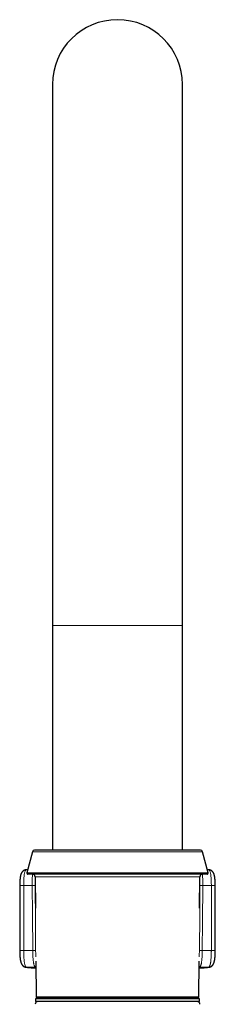
# Model space of a CAD drawing. Units: millimetres. Extents: x 8 to 925, y 12 to 1133.
# Drawn here: x 461 to 497, y 951 to 1133 of the extents above; entities that cross this region are included whole.
import ezdxf

# ---------------------------------------------------------------- set-up
doc = ezdxf.new("R2010")
doc.units = ezdxf.units.MM

msp = doc.modelspace()

# ---------------------------------------------------------------- linework, layer by layer
at = {"color": 7, "linetype": 'Continuous', "lineweight": 30}
for p, q in [((467.07, 1120.87), (467.07, 1020.87)), ((491.07, 1020.87), (491.07, 1120.87)), ((467.07, 1020.87), (467.07, 979.37)), ((491.07, 979.37), (491.07, 1020.87)), ((494.38, 979.37), (463.77, 979.37)), ((463.38, 979.07), (462.34, 975.19)), ((495.8, 975.19), (494.76, 979.07)), ((462.24, 975.72), (462.22, 975.71)), ((462.48, 975.72), (462.24, 975.72)), ((495.9, 975.72), (495.66, 975.72)), ((495.92, 975.71), (495.9, 975.72)), ((495.61, 974.93), (462.53, 974.93)), ((463.88, 974.44), (463.93, 968.63)), ((494.22, 968.63), (494.27, 974.44)), ((461.03, 972.79), (461.03, 960.8)), ((461.03, 972.79), (461.03, 972.79)), ((497.12, 960.8), (497.12, 972.79)), ((497.12, 972.79), (497.12, 972.79)), ((461.03, 960.8), (461.03, 960.8)), ((497.12, 960.8), (497.12, 960.8)), ((462.16, 957.74), (462.14, 957.74)), ((464.01, 958.87), (464.07, 952.24)), ((494.07, 952.24), (494.13, 958.87)), ((495.98, 957.74), (496.01, 957.74)), ((463.92, 951.87), (463.92, 951.37)), ((494.22, 951.87), (463.92, 951.87)), ((493.87, 952.04), (464.27, 952.04)), ((467.07, 952.04), (467.07, 951.87)), ((468.82, 952.04), (468.82, 951.87)), ((489.32, 951.87), (489.32, 952.04)), ((491.07, 951.87), (491.07, 952.04)), ((494.22, 951.37), (494.22, 951.87)), ((494.22, 951.37), (463.92, 951.37))]:
    msp.add_line(p, q, dxfattribs=at)
at = {"color": 8, "linetype": 'Continuous', "lineweight": 0}
for p, q in [((467.07, 1020.87), (479.07, 1020.87)), ((479.07, 1020.87), (491.07, 1020.87)), ((494.76, 979.07), (463.38, 979.07)), ((495.8, 975.19), (462.34, 975.19)), ((494.27, 974.44), (463.88, 974.44)), ((461.76, 972.82), (461.76, 960.83)), ((496.39, 960.83), (496.39, 972.82)), ((461.76, 960.83), (463.42, 960.83)), ((494.72, 960.83), (496.39, 960.83)), ((463.99, 957.74), (462.26, 957.73)), ((463.99, 957.74), (464.02, 957.74)), ((464.02, 957.73), (463.99, 957.74)), ((494.16, 957.74), (494.12, 957.74)), ((494.16, 957.74), (494.12, 957.73)), ((495.88, 957.73), (494.16, 957.74)), ((464.07, 952.24), (494.07, 952.24))]:
    msp.add_line(p, q, dxfattribs=at)
at = {"color": 8, "linetype": 'Continuous', "lineweight": 0, "flags": 128}
for points in [[(463.32, 972.82), (462.44, 972.82), (461.76, 972.82)], [(463.42, 960.83), (463.36, 967.55), (463.32, 972.82)], [(463.86, 972.81), (463.92, 966.1), (463.96, 960.82)], [(494.18, 960.82), (494.24, 967.54), (494.29, 972.81)], [(494.83, 972.82), (494.77, 966.11), (494.72, 960.83)], [(496.39, 972.82), (495.51, 972.82), (494.83, 972.82)], [(462.26, 957.73), (462.19, 957.73), (462.16, 957.74)], [(495.88, 957.73), (495.95, 957.73), (495.98, 957.74)]]:
    msp.add_lwpolyline(points, dxfattribs=at)
at = {"color": 7, "linetype": 'Continuous', "lineweight": 30}
for centre, radius, start, end in [((479.07, 1120.87), 12, 0, 180), ((463.77, 978.97), 0.4, 90, 165), ((494.38, 978.97), 0.4, 15, 90), ((462.53, 975.13), 0.2, 165, 270), ((463.38, 974.43), 0.5, 0.5, 90), ((494.77, 974.43), 0.5, 90, 179.5), ((495.61, 975.13), 0.2, 270, 15), ((464.27, 952.24), 0.2, 180.5, 270), ((493.87, 952.24), 0.2, 270, 359.5), ((464.37, 950.87), 0.5, 90, 179.5225), ((493.78, 950.87), 0.5, 0.4775, 90)]:
    msp.add_arc(centre, radius, start, end, dxfattribs=at)
at = {"color": 8, "linetype": 'Continuous', "lineweight": 0}
for centre, radius, start, end in [((461.58, 967.36), 5.47, 88.1648, 95.829), ((463.49, 967.53), 5.29, 86.0198, 91.8672), ((494.65, 967.53), 5.29, 88.1328, 93.9802), ((496.56, 967.36), 5.47, 84.171, 91.8352), ((461.58, 955.36), 5.47, 88.1648, 95.829), ((463.59, 955.54), 5.3, 86.0213, 91.8663), ((494.55, 955.54), 5.3, 88.1337, 93.9787), ((496.56, 955.36), 5.47, 84.171, 91.8352), ((465.51, 987.81), 30.26, 263.8267, 267.174), ((492.73, 986.52), 28.96, 272.751, 276.2481)]:
    msp.add_arc(centre, radius, start, end, dxfattribs=at)
at = {"color": 7, "linetype": 'Continuous', "lineweight": 30}
for points, knots in [([(462.22, 975.72), (462.19, 975.72), (462.14, 975.72), (462.06, 975.71), (462, 975.69), (461.96, 975.68), (461.92, 975.67), (461.89, 975.65), (461.85, 975.64), (461.81, 975.62), (461.77, 975.6), (461.74, 975.58), (461.7, 975.55), (461.66, 975.53), (461.63, 975.5), (461.61, 975.48), (461.58, 975.46), (461.55, 975.43), (461.53, 975.4), (461.5, 975.37), (461.49, 975.35), (461.47, 975.33), (461.45, 975.3), (461.42, 975.26), (461.39, 975.21), (461.35, 975.15), (461.32, 975.1), (461.3, 975.04), (461.28, 974.99), (461.26, 974.94), (461.24, 974.89), (461.22, 974.83), (461.2, 974.75), (461.18, 974.68), (461.16, 974.62), (461.15, 974.55), (461.14, 974.48), (461.12, 974.4), (461.11, 974.3), (461.1, 974.21), (461.09, 974.14), (461.08, 974.1), (461.08, 974.06), (461.08, 974.04), (461.08, 974.02), (461.07, 974), (461.07, 973.96), (461.07, 973.92), (461.06, 973.86), (461.06, 973.79), (461.05, 973.7), (461.05, 973.59), (461.04, 973.47), (461.04, 973.35), (461.03, 973.23), (461.03, 973.09), (461.03, 972.95), (461.03, 972.85), (461.03, 972.79)], [0, 0, 0, 0, 0.021499, 0.04006, 0.055361, 0.067201, 0.07586, 0.083648, 0.097833, 0.110173, 0.12223, 0.134177, 0.147819, 0.161421, 0.17191, 0.179897, 0.19144, 0.205612, 0.217153, 0.226448, 0.23494, 0.24363, 0.25394, 0.268461, 0.291195, 0.313615, 0.334998, 0.356481, 0.376385, 0.394808, 0.41206, 0.430861, 0.459116, 0.484286, 0.507476, 0.529334, 0.5508, 0.574175, 0.603999, 0.639823, 0.655711, 0.668386, 0.676709, 0.682699, 0.686986, 0.693421, 0.702658, 0.714691, 0.729513, 0.750316, 0.774882, 0.803187, 0.835206, 0.863479, 0.894099, 0.927057, 0.962352, 1, 1, 1, 1]), ([(497.12, 972.79), (497.12, 972.85), (497.12, 972.96), (497.11, 973.12), (497.11, 973.26), (497.11, 973.39), (497.1, 973.52), (497.1, 973.63), (497.09, 973.72), (497.08, 973.8), (497.08, 973.87), (497.08, 973.92), (497.07, 973.97), (497.07, 974.01), (497.06, 974.05), (497.06, 974.11), (497.05, 974.18), (497.04, 974.27), (497.03, 974.36), (497.01, 974.45), (496.99, 974.54), (496.98, 974.63), (496.95, 974.72), (496.93, 974.8), (496.91, 974.88), (496.88, 974.97), (496.84, 975.04), (496.82, 975.1), (496.79, 975.15), (496.78, 975.17), (496.76, 975.2), (496.75, 975.22), (496.73, 975.25), (496.72, 975.27), (496.7, 975.3), (496.67, 975.34), (496.64, 975.37), (496.61, 975.4), (496.59, 975.43), (496.57, 975.45), (496.54, 975.48), (496.49, 975.52), (496.43, 975.56), (496.37, 975.6), (496.31, 975.63), (496.27, 975.65), (496.23, 975.66), (496.19, 975.68), (496.14, 975.69), (496.08, 975.71), (496.01, 975.72), (495.95, 975.72), (495.92, 975.72)], [0, 0, 0, 0, 0.040972, 0.078934, 0.113939, 0.146011, 0.178458, 0.207238, 0.23234, 0.253753, 0.271465, 0.285463, 0.297375, 0.308632, 0.321013, 0.334527, 0.357401, 0.383365, 0.411906, 0.439742, 0.466442, 0.495147, 0.526457, 0.555284, 0.586292, 0.616742, 0.644352, 0.673403, 0.68406, 0.694134, 0.703834, 0.713165, 0.722571, 0.732598, 0.743762, 0.758308, 0.774966, 0.787679, 0.796263, 0.804854, 0.814916, 0.836377, 0.85968, 0.879306, 0.896683, 0.91115, 0.91928, 0.930191, 0.943866, 0.960195, 0.978993, 1, 1, 1, 1]), ([(461.03, 960.8), (461.03, 960.74), (461.03, 960.64), (461.03, 960.48), (461.03, 960.34), (461.04, 960.2), (461.04, 960.08), (461.05, 959.97), (461.05, 959.87), (461.06, 959.78), (461.06, 959.7), (461.07, 959.62), (461.08, 959.56), (461.08, 959.5), (461.09, 959.46), (461.09, 959.42), (461.09, 959.38), (461.1, 959.35), (461.1, 959.3), (461.11, 959.25), (461.12, 959.19), (461.13, 959.12), (461.14, 959.04), (461.16, 958.96), (461.17, 958.89), (461.19, 958.82), (461.2, 958.76), (461.22, 958.71), (461.23, 958.66), (461.25, 958.61), (461.27, 958.55), (461.29, 958.51), (461.3, 958.47), (461.32, 958.43), (461.34, 958.39), (461.36, 958.34), (461.38, 958.3), (461.4, 958.27), (461.42, 958.23), (461.44, 958.2), (461.46, 958.18), (461.48, 958.15), (461.51, 958.11), (461.54, 958.08), (461.57, 958.04), (461.59, 958.02), (461.62, 957.99), (461.64, 957.97), (461.67, 957.95), (461.7, 957.92), (461.73, 957.9), (461.76, 957.88), (461.79, 957.86), (461.83, 957.84), (461.88, 957.82), (461.93, 957.8), (461.96, 957.78), (462, 957.77), (462.05, 957.76), (462.11, 957.74), (462.14, 957.74), (462.16, 957.74)], [0, 0, 0, 0, 0.039472, 0.076379, 0.110773, 0.142683, 0.172121, 0.19909, 0.22359, 0.245615, 0.269733, 0.289933, 0.3062, 0.319582, 0.33206, 0.343677, 0.352211, 0.362012, 0.374366, 0.389293, 0.406682, 0.423982, 0.452234, 0.477058, 0.49956, 0.521029, 0.540954, 0.559707, 0.574645, 0.592636, 0.612241, 0.629447, 0.643991, 0.657431, 0.673022, 0.690081, 0.705088, 0.719025, 0.731042, 0.741966, 0.752558, 0.763661, 0.778104, 0.793043, 0.806667, 0.81844, 0.82797, 0.836371, 0.847304, 0.860579, 0.871535, 0.879377, 0.889152, 0.901947, 0.915852, 0.929517, 0.936388, 0.943625, 0.959642, 0.97829, 1, 1, 1, 1]), ([(495.98, 957.74), (496, 957.74), (496.04, 957.74), (496.09, 957.76), (496.15, 957.77), (496.21, 957.79), (496.26, 957.82), (496.31, 957.84), (496.35, 957.86), (496.38, 957.88), (496.41, 957.9), (496.44, 957.92), (496.47, 957.95), (496.5, 957.97), (496.53, 958), (496.56, 958.02), (496.6, 958.06), (496.63, 958.1), (496.66, 958.14), (496.68, 958.17), (496.7, 958.2), (496.72, 958.23), (496.74, 958.27), (496.77, 958.31), (496.79, 958.36), (496.82, 958.42), (496.85, 958.48), (496.87, 958.55), (496.9, 958.62), (496.92, 958.69), (496.94, 958.76), (496.96, 958.82), (496.97, 958.89), (496.99, 958.97), (497, 959.04), (497.01, 959.11), (497.02, 959.18), (497.03, 959.25), (497.04, 959.31), (497.05, 959.36), (497.05, 959.4), (497.06, 959.45), (497.06, 959.5), (497.07, 959.55), (497.07, 959.62), (497.08, 959.7), (497.09, 959.78), (497.09, 959.88), (497.1, 959.98), (497.1, 960.09), (497.11, 960.21), (497.11, 960.34), (497.11, 960.48), (497.12, 960.64), (497.12, 960.75), (497.12, 960.8)], [0, 0, 0, 0, 0.021701, 0.040343, 0.056354, 0.070408, 0.084012, 0.097868, 0.110742, 0.120621, 0.128478, 0.13945, 0.152887, 0.163998, 0.172362, 0.185229, 0.201774, 0.220819, 0.235396, 0.246624, 0.257079, 0.267857, 0.279603, 0.298051, 0.317944, 0.337544, 0.360692, 0.384392, 0.41, 0.435774, 0.457912, 0.480018, 0.502808, 0.525872, 0.551379, 0.570069, 0.590317, 0.611115, 0.628607, 0.642445, 0.653009, 0.665035, 0.678036, 0.692008, 0.708696, 0.729817, 0.755354, 0.77739, 0.801886, 0.82883, 0.858211, 0.890017, 0.924245, 0.960898, 1, 1, 1, 1]), ([(462.16, 957.74), (462.18, 957.73), (462.22, 957.73), (462.3, 957.72), (462.4, 957.71), (462.5, 957.7), (462.6, 957.69), (462.71, 957.68), (462.82, 957.67), (462.94, 957.66), (463.06, 957.65), (463.18, 957.64), (463.31, 957.63), (463.45, 957.63), (463.59, 957.62), (463.73, 957.61), (463.87, 957.6), (463.97, 957.59), (464.02, 957.59)], [0, 0, 0, 0, 0.032954, 0.100647, 0.167465, 0.233477, 0.298876, 0.363797, 0.428339, 0.492576, 0.556562, 0.62034, 0.683945, 0.747403, 0.810736, 0.873963, 0.937096, 1, 1, 1, 1]), ([(494.12, 957.59), (494.13, 957.59), (494.19, 957.59), (494.29, 957.6), (494.44, 957.61), (494.58, 957.62), (494.72, 957.63), (494.85, 957.64), (494.98, 957.64), (495.1, 957.65), (495.22, 957.66), (495.34, 957.67), (495.45, 957.68), (495.55, 957.69), (495.66, 957.7), (495.76, 957.71), (495.85, 957.72), (495.93, 957.73), (495.97, 957.73), (495.98, 957.74)], [0, 0, 0, 0, 0.00991, 0.072859, 0.135872, 0.198957, 0.262125, 0.325388, 0.388762, 0.452265, 0.515919, 0.579752, 0.643798, 0.708102, 0.77272, 0.837726, 0.903218, 0.969331, 1, 1, 1, 1])]:
    msp.add_open_spline(points, degree=3, knots=knots, dxfattribs=at)
at = {"color": 8, "linetype": 'Continuous', "lineweight": 0}
for points, knots in [([(462.22, 975.71), (462.21, 975.71), (462.16, 975.71), (462.1, 975.65), (462.03, 975.54), (461.97, 975.38), (461.92, 975.17), (461.87, 974.92), (461.84, 974.64), (461.81, 974.31), (461.78, 973.97), (461.77, 973.6), (461.76, 973.21), (461.76, 972.95), (461.76, 972.82)], [0, 0, 0, 0, 0.044827, 0.131681, 0.218469, 0.305177, 0.391791, 0.478373, 0.565052, 0.651907, 0.738917, 0.825983, 0.913012, 1, 1, 1, 1]), ([(496.39, 972.82), (496.39, 972.95), (496.39, 973.22), (496.38, 973.6), (496.36, 973.97), (496.34, 974.32), (496.31, 974.64), (496.27, 974.92), (496.22, 975.17), (496.17, 975.38), (496.11, 975.54), (496.04, 975.65), (495.98, 975.71), (495.94, 975.71), (495.92, 975.71)], [0, 0, 0, 0, 0.087539, 0.174775, 0.261823, 0.348707, 0.435435, 0.522068, 0.608692, 0.695384, 0.782143, 0.868875, 0.955471, 1, 1, 1, 1]), ([(463.32, 972.82), (463.32, 972.96), (463.32, 973.22), (463.32, 973.6), (463.34, 973.97), (463.35, 974.32), (463.38, 974.64), (463.4, 974.84), (463.42, 974.93), (463.42, 974.93)], [0, 0, 0, 0, 0.165877, 0.331851, 0.497904, 0.663855, 0.82952, 0.994866, 1, 1, 1, 1]), ([(463.88, 973.93), (463.88, 973.87), (463.87, 973.74), (463.86, 973.53), (463.86, 973.3), (463.86, 973.06), (463.86, 972.9), (463.86, 972.81)], [0, 0, 0, 0, 0.163901, 0.373117, 0.580942, 0.789275, 1, 1, 1, 1]), ([(494.29, 972.81), (494.29, 972.9), (494.29, 973.06), (494.28, 973.3), (494.28, 973.53), (494.27, 973.74), (494.27, 973.87), (494.26, 973.92)], [0, 0, 0, 0, 0.211931, 0.421754, 0.631379, 0.842718, 1, 1, 1, 1]), ([(494.72, 974.93), (494.72, 974.93), (494.74, 974.84), (494.76, 974.64), (494.79, 974.32), (494.81, 973.97), (494.82, 973.61), (494.83, 973.22), (494.83, 972.96), (494.83, 972.82)], [0, 0, 0, 0, 0.004226, 0.169489, 0.334938, 0.500685, 0.666731, 0.833103, 1, 1, 1, 1]), ([(461.76, 960.83), (461.76, 960.71), (461.76, 960.48), (461.77, 960.14), (461.78, 959.82), (461.8, 959.51), (461.82, 959.22), (461.84, 958.96), (461.87, 958.72), (461.91, 958.49), (461.96, 958.27), (462.01, 958.07), (462.07, 957.92), (462.13, 957.82), (462.19, 957.75), (462.24, 957.74), (462.26, 957.73)], [0, 0, 0, 0, 0.074029, 0.146507, 0.217439, 0.286825, 0.354669, 0.420973, 0.48574, 0.548973, 0.630881, 0.710079, 0.786579, 0.86039, 0.931526, 1, 1, 1, 1]), ([(463.99, 957.74), (463.95, 957.74), (463.89, 957.76), (463.81, 957.85), (463.74, 957.97), (463.68, 958.12), (463.64, 958.25), (463.62, 958.35), (463.6, 958.43), (463.58, 958.51), (463.57, 958.59), (463.55, 958.72), (463.52, 958.92), (463.49, 959.2), (463.47, 959.51), (463.45, 959.82), (463.44, 960.14), (463.43, 960.48), (463.42, 960.71), (463.42, 960.83)], [0, 0, 0, 0, 0.081327, 0.16338, 0.246187, 0.308823, 0.37191, 0.397284, 0.422731, 0.448255, 0.473855, 0.499532, 0.565179, 0.637921, 0.717761, 0.782322, 0.850882, 0.923441, 1, 1, 1, 1]), ([(463.96, 960.82), (463.96, 960.74), (463.97, 960.58), (463.97, 960.34), (463.98, 960.1), (463.99, 959.87), (464, 959.72), (464.01, 959.65)], [0, 0, 0, 0, 0.202631, 0.403241, 0.603654, 0.805699, 1, 1, 1, 1]), ([(494.14, 959.65), (494.14, 959.66), (494.14, 959.73), (494.15, 959.88), (494.16, 960.1), (494.17, 960.34), (494.18, 960.58), (494.18, 960.74), (494.18, 960.82)], [0, 0, 0, 0, 0.034195, 0.197071, 0.397928, 0.59749, 0.797577, 1, 1, 1, 1]), ([(494.72, 960.83), (494.72, 960.76), (494.72, 960.61), (494.71, 960.38), (494.71, 960.11), (494.69, 959.83), (494.68, 959.51), (494.65, 959.21), (494.62, 958.92), (494.59, 958.69), (494.56, 958.51), (494.53, 958.35), (494.49, 958.22), (494.45, 958.09), (494.4, 957.97), (494.33, 957.85), (494.25, 957.76), (494.19, 957.74), (494.16, 957.74)], [0, 0, 0, 0, 0.046583, 0.096924, 0.14548, 0.214951, 0.280411, 0.36143, 0.435332, 0.502119, 0.550595, 0.601634, 0.652386, 0.702857, 0.753053, 0.836078, 0.918384, 1, 1, 1, 1]), ([(495.88, 957.73), (495.91, 957.74), (495.97, 957.76), (496.04, 957.85), (496.1, 957.96), (496.14, 958.08), (496.17, 958.17), (496.2, 958.28), (496.22, 958.4), (496.25, 958.53), (496.27, 958.71), (496.3, 958.94), (496.33, 959.24), (496.35, 959.55), (496.37, 959.87), (496.38, 960.14), (496.38, 960.39), (496.39, 960.61), (496.39, 960.76), (496.39, 960.83)], [0, 0, 0, 0, 0.082493, 0.165322, 0.248503, 0.290253, 0.332098, 0.374039, 0.416079, 0.45822, 0.500463, 0.571547, 0.647736, 0.729034, 0.793383, 0.860612, 0.907045, 0.95476, 1, 1, 1, 1])]:
    msp.add_open_spline(points, degree=3, knots=knots, dxfattribs=at)

doc.saveas('drawing.dxf')
